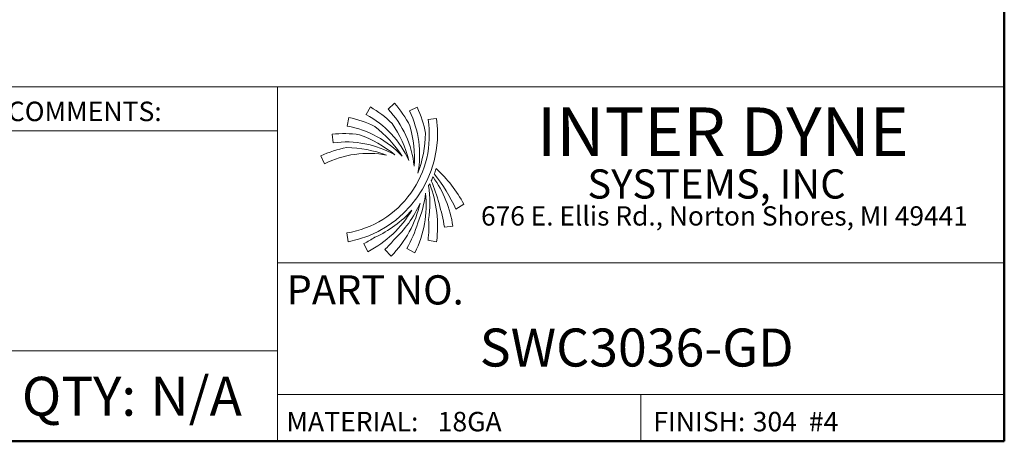
# Model space of a CAD drawing. Units: inches. Extents: x 0.5 to 10.5, y 0.5 to 8.
# Drawn here: x 6.3 to 10.5, y 0.5 to 2.3 of the extents above; entities that cross this region are included whole.
import ezdxf

# ---------------------------------------------------------------- set-up
doc = ezdxf.new("R2010")
doc.units = ezdxf.units.IN
doc.header["$MEASUREMENT"] = 0
doc.styles.add('SLDTEXTSTYLE0', font='TXT', dxfattribs={"width": 0.75})
doc.styles.add('SLDTEXTSTYLE1', font='TXT', dxfattribs={"width": 0.605})
doc.styles.add('SLDTEXTSTYLE2', font='TXT', dxfattribs={"width": 0.678571})

# ---------------------------------------------------------------- blocks, each defined once
blk = doc.blocks.new('Block2')
at = {"color": 7, "linetype": 'Continuous', "lineweight": 18}
for p, q in [((0.2769, 0.8667), (0.3034, 0.9126)), ((0.4115, 0.8996), (0.4513, 0.9347)), ((0.5419, 0.888), (0.5901, 0.9102)), ((0.1613, 0.7957), (0.1722, 0.8476)), ((0.6556, 0.8348), (0.7082, 0.8419)), ((0.0754, 0.6931), (0.0699, 0.7459)), ((0.0224, 0.5648), (0, 0.6129)), ((0.8742, 0.318), (0.8264, 0.288)), ((0.756, 0.1782), (0.8073, 0.184)), ((0.1598, 0.1425), (0.1675, 0.0877)), ((0.2641, 0.0781), (0.2875, 0.0277)), ((0.6556, 0.0977), (0.7082, 0.0877)), ((0.392, 0.0407), (0.4299, 0)), ((0.527, 0.0476), (0.5759, 0.021))]:
    blk.add_line(p, q, dxfattribs=at)
for centre, radius, start, end in [((-0.035, 0.3274), 0.676, 45.78221, 59.95528), ((-0.0554, 0.4871), 0.676, 27.28221, 41.45528), ((-0.024, 0.6277), 0.676, 10.53221, 24.70528), ((0.0334, 0.186), 0.676, 63.98221, 78.15528), ((-0.0092, 0.3369), 0.6021, 24.41583, 61.63867), ((-0.0278, 0.4879), 0.6021, 5.91583, 43.13867), ((0.0026, 0.6204), 0.6021, 349.16583, 26.38867), ((0.0616, 0.7366), 0.6021, 279.38867, 9.38867), ((0.0551, 0.203), 0.6021, 42.61583, 79.83867), ((0.0382, 0.7512), 0.676, 281.01931, 7.70528), ((-0.1273, 0.204), 0.746, 33.03282, 52.19884), ((-0.182, 0.3948), 0.746, 14.83282, 33.99884), ((-0.1734, 0.5977), 0.746, 356.33282, 15.49884), ((0.14, 0.0735), 0.676, 81.78221, 95.95528), ((-0.0185, 0.0416), 0.746, 50.83282, 69.99884), ((-0.1052, 0.7675), 0.746, 339.58282, 358.74884), ((0.2852, 0), 0.676, 100.78221, 114.95528), ((0.1554, 0.0964), 0.6021, 60.41583, 97.63867), ((0.1457, -0.0818), 0.746, 69.83282, 88.99884), ((0.2923, 0.0266), 0.6021, 79.41583, 116.63867), ((0.257, 0.6715), 0.4682, 333.35992, 336.44793), ((0.1419, 0.0906), 0.6719, 7.99773, 35.8839), ((0.257, 0.6715), 0.4682, 338.85664, 343.082), ((-0.1407, -0.1613), 1.0664, 24.91681, 38.50578), ((0.1969, -0.0349), 0.7637, 27.52173, 48.29384), ((0.257, 0.6715), 0.4682, 329.17119, 330.83359), ((0.0337, 0.3279), 0.634, 350.58725, 9.41275), ((-0.0227, 0.1812), 0.7368, 352.70861, 20.84175), ((-0.5938, -0.052), 1.3693, 9.67756, 22.02842), ((-0.0314, 0.318), 0.676, 333.94321, 5.70789), ((-0.0705, 0.4744), 0.7174, 337.85649, 352.85529), ((-0.0518, 0.4743), 0.676, 315.44321, 347.20789), ((-0.0128, 0.5982), 0.6778, 312.40531, 336.19423), ((-0.024, 0.6277), 0.676, 297.44321, 329.20789), ((0.0514, 0.7334), 0.6778, 294.40531, 318.19423), ((-0.263, 0.4778), 0.8995, 331.43086, 342.28426), ((-0.0253, 0.18), 0.6859, 353.11014, 3.69255), ((0.0026, 0.6204), 0.6021, 295.74245, 303.11597), ((-0.0243, 0.4757), 0.6021, 313.74245, 321.11597)]:
    blk.add_arc(centre, radius, start, end, dxfattribs=at)

msp = doc.modelspace()

# ---------------------------------------------------------------- linework, layer by layer
at = {"color": 7, "linetype": 'Continuous', "lineweight": 50}
for p, q in [((10.5, 8), (10.5, 0.5)), ((10.5, 0.5), (0.5, 0.5))]:
    msp.add_line(p, q, dxfattribs=at)
at = {"color": 7, "linetype": 'Continuous', "lineweight": 18}
for p, q in [((7.3913, 2.0157), (0.5, 2.0157)), ((10.5, 2.0157), (7.3913, 2.0157)), ((7.3913, 2.0157), (7.3913, 0.5)), ((1.94263, 1.8277), (7.3913, 1.8277)), ((7.3913, 1.2637), (10.5, 1.2637)), ((6.17764, 0.8877), (7.3913, 0.8877)), ((7.3913, 0.6997), (10.5, 0.6997)), ((8.94565, 0.6997), (8.94565, 0.5))]:
    msp.add_line(p, q, dxfattribs=at)

# ---------------------------------------------------------------- block references
at = {"color": 7, "linetype": 'Continuous', "xscale": 0.7000000000000001, "yscale": 0.7000000000000001, "zscale": 0.7000000000000001}
msp.add_blockref('Block2', (7.57644, 1.29157), dxfattribs=at)

# ---------------------------------------------------------------- texts
at = {"color": 7, "linetype": 'Continuous', "lineweight": 0}
for s, insert, char_height, attachment_point, style in [('COMMENTS:', (6.23852, 1.95283), 0.083333, 1, 'SLDTEXTSTYLE0'), ('INTER DYNE', (9.29623, 1.92806), 0.208333, 2, 'SLDTEXTSTYLE1'), ('SYSTEMS, INC', (8.71719, 1.66327), 0.125, 1, 'SLDTEXTSTYLE1'), ('676 E. Ellis Rd., Norton Shores, MI 49441', (9.30306, 1.50537), 0.0825, 2, 'SLDTEXTSTYLE0'), ('PART NO.', (7.43065, 1.21022), 0.125, 1, 'SLDTEXTSTYLE0'), ('SWC3036-GD', (8.92792, 0.98242), 0.1625, 2, 'SLDTEXTSTYLE0'), ('QTY:', (6.29846, 0.77599), 0.166667, 1, 'SLDTEXTSTYLE0'), ('N/A', (6.8478, 0.77599), 0.166667, 1, 'SLDTEXTSTYLE0'), ('MATERIAL:', (7.42979, 0.62596), 0.083333, 1, 'SLDTEXTSTYLE0'), ('18GA', (8.07672, 0.62596), 0.083333, 1, 'SLDTEXTSTYLE0'), ('FINISH:', (8.99883, 0.62596), 0.083333, 1, 'SLDTEXTSTYLE0'), ('304  #4', (9.42384, 0.62596), 0.083333, 1, 'SLDTEXTSTYLE2')]:
    msp.add_mtext(s, dxfattribs=dict(at, insert=insert, char_height=char_height, attachment_point=attachment_point, style=style))

doc.saveas('drawing.dxf')
